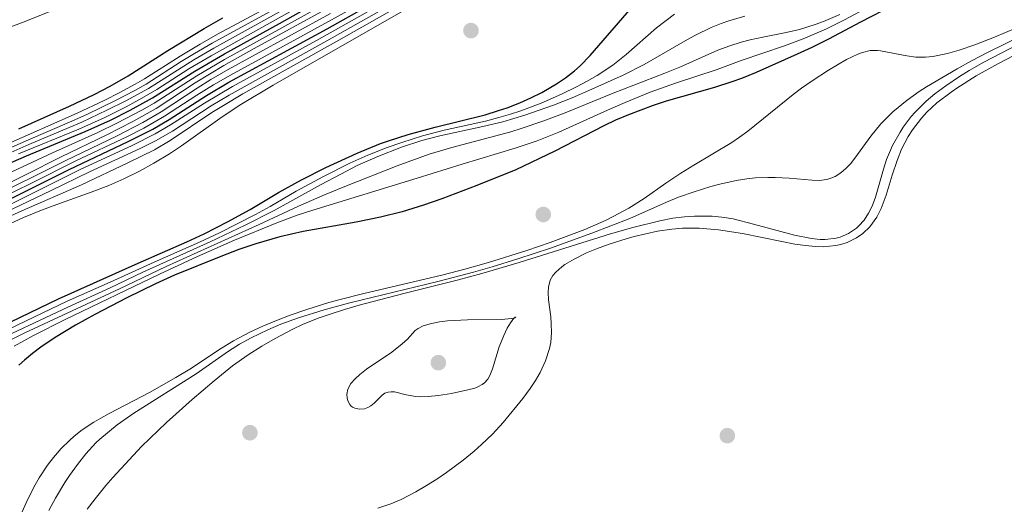
# Model space of a CAD drawing. Units: metres. Extents: x 610893 to 614347, y 4727008 to 4729377.
# Drawn here: x 612339 to 612577, y 4727238 to 4727356 of the extents above; entities that cross this region are included whole.
import ezdxf

# ---------------------------------------------------------------- set-up
doc = ezdxf.new("R2010")
doc.units = ezdxf.units.M
doc.header["$MEASUREMENT"] = 0
for name, color, linetype, lineweight in [('Carátula', 7, 'Continuous', 5), ('Curva de nivel maestra', 36, 'Continuous', 30), ('Curva de nivel normal', 36, 'Continuous', 0), ('Punto de cota en terreno', 7, 'Continuous', 0)]:
    doc.layers.add(name, color=color, linetype=linetype, lineweight=lineweight)

# ---------------------------------------------------------------- blocks, each defined once
blk = doc.blocks.new('*U196')
at = {"layer": 'Curva de nivel normal', "color": 36, "linetype": 'Continuous', "lineweight": 0}
blk.add_polyline3d([(612584.94, 4727352.11, 815), (612572.36, 4727345.63, 815), (612568.76, 4727343.57, 815), (612566.44, 4727342.12, 815), (612563.14, 4727339.9, 815), (612560.51, 4727337.95, 815), (612558.39, 4727336.19, 815), (612555.67, 4727333.47, 815), (612554.81, 4727332.46, 815), (612552.9, 4727329.88, 815), (612552.11, 4727328.68, 815), (612550.3, 4727325.47, 815), (612548.87, 4727322.11, 815), (612548.1, 4727319.73, 815), (612546.19, 4727313.01, 815), (612545.37, 4727310.81, 815), (612544.51, 4727309.09, 815), (612543.44, 4727307.46, 815), (612542.19, 4727306.04, 815), (612541.59, 4727305.5, 815), (612539.67, 4727304.19, 815), (612537.64, 4727303.31, 815), (612536.64, 4727303.05, 815), (612534.06, 4727302.76, 815), (612532.83, 4727302.78, 815), (612530.7, 4727302.99, 815), (612526.59, 4727303.79, 815), (612516.73, 4727306.49, 815), (612511.81, 4727307.71, 815), (612509.03, 4727308.18, 815), (612506.73, 4727308.38, 815), (612502.44, 4727308.4, 815), (612500.02, 4727308.25, 815), (612497.23, 4727307.9, 815), (612494.06, 4727307.28, 815), (612487.56, 4727305.63, 815), (612482.15, 4727304.09, 815), (612460.09, 4727297.23, 815), (612451.11, 4727294.53, 815), (612445.11, 4727292.9, 815), (612432.26, 4727289.7, 815), (612421.45, 4727286.87, 815), (612417.95, 4727285.87, 815), (612414.2, 4727284.65, 815), (612411.85, 4727283.81, 815), (612407.97, 4727282.25, 815), (612405.3, 4727281.01, 815), (612401.18, 4727278.83, 815), (612397.97, 4727276.96, 815), (612394.7, 4727274.91, 815), (612390.91, 4727272.19, 815), (612386.45, 4727268.59, 815), (612381.12, 4727264.12, 815), (612374.95, 4727258.56, 815), (612368.94, 4727252.7, 815), (612361.95, 4727245.21, 815), (612360.3, 4727243.32, 815), (612357.7, 4727240.11, 815), (612355.82, 4727237.57, 815)], dxfattribs=at)
blk = doc.blocks.new('5PATER')
at = {"layer": 'Carátula', "linetype": 'Continuous', "lineweight": 5}
h = blk.add_hatch(color=250, dxfattribs=at)
edge = h.paths.add_edge_path()
edge.add_ellipse((0, 0.01), major_axis=(-1.33, -1.34), ratio=0.999422, start_angle=0, end_angle=360)

msp = doc.modelspace()

# ---------------------------------------------------------------- linework, layer by layer
at = {"layer": 'Curva de nivel maestra', "color": 36, "linetype": 'Continuous', "lineweight": 30}
for points in [[(612334.23, 4727319.96, 725), (612341.16, 4727323, 725), (612355.33, 4727328.82, 725), (612361.44, 4727331.6, 725), (612366.18, 4727333.98, 725), (612371.53, 4727336.96, 725), (612381.77, 4727343.47, 725), (612388.93, 4727347.63, 725), (612402.21, 4727354.98, 725), (612418.76, 4727364.29, 725)], [(612332.82, 4727310.4, 750), (612343.91, 4727315.87, 750), (612351.42, 4727319.69, 750), (612365.72, 4727326.44, 750), (612371.61, 4727329.42, 750), (612375.59, 4727331.73, 750), (612384.59, 4727337.54, 750), (612389.99, 4727340.74, 750), (612413.74, 4727353.7, 750), (612423.5, 4727359.16, 750)], [(612550.68, 4727359.49, 800), (612542.54, 4727355.27, 800), (612534.85, 4727351.15, 800), (612530.79, 4727349.16, 800), (612527.27, 4727347.54, 800), (612517.34, 4727343.12, 800), (612513.78, 4727341.67, 800), (612511.45, 4727340.82, 800), (612507.28, 4727339.48, 800), (612495.66, 4727336.19, 800), (612492.5, 4727335.16, 800), (612486.54, 4727332.91, 800), (612483.4, 4727331.56, 800), (612480.59, 4727330.24, 800), (612468.73, 4727324.07, 800), (612459.28, 4727319.62, 800), (612449.87, 4727315.81, 800), (612441.41, 4727312.6, 800), (612436.99, 4727311.01, 800), (612431.89, 4727309.45, 800), (612426.63, 4727308.18, 800), (612420.73, 4727306.96, 800), (612407.97, 4727304.65, 800), (612402.28, 4727303.39, 800), (612396.55, 4727301.74, 800), (612392.42, 4727300.32, 800), (612388.05, 4727298.67, 800), (612376.91, 4727294.1, 800), (612372.28, 4727292.03, 800), (612365.4, 4727288.66, 800), (612357.6, 4727284.6, 800), (612352.98, 4727282.04, 800), (612348.04, 4727279.06, 800), (612344.62, 4727276.76, 800), (612342.59, 4727275.23, 800), (612340.63, 4727273.6, 800), (612339.26, 4727272.34, 800)], [(612318.73, 4727273.95, 775), (612348.83, 4727288.43, 775), (612368.1, 4727297.02, 775), (612379.86, 4727302.16, 775), (612384.05, 4727304.12, 775), (612389.66, 4727307.04, 775), (612395.12, 4727310.02, 775), (612402.01, 4727314.1, 775), (612407.55, 4727317.19, 775), (612413.39, 4727320.17, 775), (612420.96, 4727323.63, 775), (612426.64, 4727325.92, 775), (612428.53, 4727326.59, 775), (612433.3, 4727328.1, 775), (612439.86, 4727329.93, 775), (612451.9, 4727332.92, 775), (612455.1, 4727333.89, 775), (612457.19, 4727334.61, 775), (612460.26, 4727335.82, 775), (612462.95, 4727337.01, 775), (612465.56, 4727338.31, 775), (612469.13, 4727340.38, 775), (612471.33, 4727341.85, 775), (612473.51, 4727343.54, 775), (612474.84, 4727344.73, 775), (612477.27, 4727347.26, 775), (612487.21, 4727358.78, 775)], [(612339.25, 4727329.48, 700), (612351.52, 4727334.96, 700), (612357.44, 4727337.81, 700), (612361.36, 4727339.84, 700), (612365.66, 4727342.31, 700), (612375.29, 4727348.45, 700), (612384.04, 4727353.75, 700), (612388.57, 4727356.29, 700)]]:
    msp.add_polyline3d(points, dxfattribs=at)
at = {"layer": 'Curva de nivel normal', "color": 36, "linetype": 'Continuous', "lineweight": 0}
for points in [[(612418.12, 4727366.6, 715), (612386.34, 4727348.97, 715), (612381.51, 4727346.16, 715), (612370.58, 4727339.28, 715), (612365.16, 4727336.28, 715), (612360.56, 4727333.97, 715), (612354.48, 4727331.12, 715), (612341.7, 4727325.73, 715), (612334.41, 4727322.48, 715)], [(612435.39, 4727364.53, 755), (612411.2, 4727350.83, 755), (612390.92, 4727339.74, 755), (612384.14, 4727335.7, 755), (612375.92, 4727330.44, 755), (612372.18, 4727328.3, 755), (612366.62, 4727325.5, 755), (612353.91, 4727319.6, 755), (612343.81, 4727314.5, 755), (612331.55, 4727308.47, 755)], [(612418.25, 4727365.39, 720), (612385.73, 4727347.14, 720), (612380.36, 4727343.98, 720), (612372.61, 4727339.02, 720), (612368.43, 4727336.56, 720), (612365.22, 4727334.83, 720), (612359.91, 4727332.17, 720), (612353.75, 4727329.4, 720), (612339.24, 4727323.45, 720)], [(612416.61, 4727361.63, 730), (612388.92, 4727346.27, 730), (612382.28, 4727342.33, 730), (612371.93, 4727335.68, 730), (612369.02, 4727334.01, 730), (612362.95, 4727330.84, 730), (612358.38, 4727328.63, 730), (612347.44, 4727323.72, 730), (612330.23, 4727315.73, 730)], [(612435.8, 4727363.32, 760), (612413.66, 4727350.76, 760), (612390.08, 4727337.67, 760), (612385.75, 4727335.04, 760), (612376.38, 4727328.96, 760), (612372.29, 4727326.6, 760), (612368.56, 4727324.72, 760), (612356.32, 4727319.08, 760), (612347.12, 4727314.6, 760), (612330.31, 4727306.61, 760)], [(612433.8, 4727360.73, 765), (612416.58, 4727350.96, 765), (612393.38, 4727337.96, 765), (612388.68, 4727335.15, 765), (612385.93, 4727333.41, 765), (612375.85, 4727326.66, 765), (612372.02, 4727324.45, 765), (612365.62, 4727321.28, 765), (612354.39, 4727315.98, 765), (612340.03, 4727309.71, 765), (612319.83, 4727300.47, 765)], [(612434.92, 4727359.65, 770), (612400.67, 4727340.06, 770), (612392.91, 4727335.36, 770), (612388.43, 4727332.42, 770), (612378.58, 4727325.4, 770), (612375.69, 4727323.49, 770), (612371.91, 4727321.18, 770), (612368.39, 4727319.24, 770), (612364.65, 4727317.39, 770), (612361.01, 4727315.82, 770), (612356.74, 4727314.19, 770), (612348.49, 4727311.23, 770), (612344.79, 4727309.82, 770), (612340.41, 4727308.03, 770), (612333.76, 4727305, 770)], [(612420.9, 4727359.26, 745), (612414.11, 4727355.43, 745), (612390.39, 4727342.49, 745), (612386.26, 4727340.1, 745), (612382.27, 4727337.62, 745), (612374.48, 4727332.53, 745), (612369.51, 4727329.69, 745), (612365.49, 4727327.66, 745), (612352.88, 4727321.68, 745), (612342.47, 4727316.45, 745), (612333.9, 4727312.26, 745)], [(612400.07, 4727359.21, 705), (612387.29, 4727352.37, 705), (612383.05, 4727349.98, 705), (612378.22, 4727347.06, 705), (612369.63, 4727341.61, 705), (612367.38, 4727340.28, 705), (612363.67, 4727338.27, 705), (612359.87, 4727336.37, 705), (612353.4, 4727333.32, 705), (612335.92, 4727325.51, 705)], [(612544.92, 4727359.18, 795), (612538.53, 4727355.75, 795), (612534.32, 4727353.66, 795), (612528.67, 4727351.25, 795), (612524.17, 4727349.58, 795), (612513.77, 4727345.98, 795), (612507.94, 4727343.87, 795), (612497.89, 4727340.57, 795), (612491.76, 4727338.36, 795), (612485.69, 4727335.9, 795), (612481.44, 4727334.04, 795), (612469.68, 4727328.66, 795), (612464.45, 4727326.6, 795), (612459.17, 4727324.81, 795), (612446.39, 4727320.99, 795), (612435.48, 4727317.55, 795), (612410.25, 4727309.84, 795), (612406.5, 4727308.6, 795), (612401.59, 4727306.74, 795), (612391.41, 4727302.56, 795), (612382.4, 4727298.62, 795), (612373.24, 4727294.35, 795), (612350.5, 4727283.43, 795), (612342.79, 4727279.55, 795), (612338.13, 4727276.99, 795)], [(612497.62, 4727357.2, 780), (612493.28, 4727353.87, 780), (612485.94, 4727347.43, 780), (612482.71, 4727344.89, 780), (612478.96, 4727342.42, 780), (612476.36, 4727340.92, 780), (612474.11, 4727339.73, 780), (612470.38, 4727337.89, 780), (612465.43, 4727335.72, 780), (612460.49, 4727333.86, 780), (612458.01, 4727333.04, 780), (612455.21, 4727332.21, 780), (612451.97, 4727331.37, 780), (612442.01, 4727329.16, 780), (612436.8, 4727327.79, 780), (612431.79, 4727326.23, 780), (612428.27, 4727324.99, 780), (612423.54, 4727323.12, 780), (612419.25, 4727321.18, 780), (612412.73, 4727317.92, 780), (612406.29, 4727314.4, 780), (612400.01, 4727310.74, 780), (612396.43, 4727308.77, 780), (612387.78, 4727304.38, 780), (612382.88, 4727302.07, 780), (612371.99, 4727297.3, 780), (612361.31, 4727292.42, 780), (612350.99, 4727287.85, 780), (612347.08, 4727286.02, 780), (612324.42, 4727275.15, 780)], [(612514.59, 4727356.74, 785), (612510.74, 4727355.63, 785), (612508.88, 4727354.97, 785), (612506.46, 4727353.97, 785), (612502.7, 4727352.16, 785), (612500.76, 4727351.11, 785), (612490.33, 4727345.05, 785), (612485.23, 4727342.46, 785), (612477.71, 4727339.05, 785), (612472.94, 4727337.01, 785), (612468.39, 4727335.18, 785), (612461.49, 4727332.76, 785), (612456.15, 4727331.2, 785), (612451.35, 4727330.04, 785), (612440.99, 4727327.84, 785), (612436.64, 4727326.67, 785), (612431.69, 4727325.06, 785), (612425.95, 4727322.85, 785), (612421.01, 4727320.6, 785), (612417.02, 4727318.58, 785), (612412.1, 4727315.97, 785), (612400.92, 4727309.77, 785), (612393.93, 4727306.18, 785), (612385.5, 4727302.16, 785), (612369.22, 4727294.82, 785), (612361.32, 4727291.08, 785), (612351.08, 4727286.41, 785), (612330.84, 4727276.93, 785)], [(612414.57, 4727357.36, 740), (612395.69, 4727347.08, 740), (612389.86, 4727343.83, 740), (612385.65, 4727341.38, 740), (612382.38, 4727339.35, 740), (612373.63, 4727333.6, 740), (612369.27, 4727331.06, 740), (612363.04, 4727327.84, 740), (612350.46, 4727321.8, 740), (612342.55, 4727317.82, 740), (612332.09, 4727312.71, 740)], [(612414.1, 4727358.72, 735), (612396.12, 4727348.91, 735), (612388.78, 4727344.79, 735), (612381.89, 4727340.62, 735), (612372.45, 4727334.44, 735), (612366.79, 4727331.24, 735), (612360.51, 4727328.02, 735), (612349.49, 4727322.74, 735), (612340.9, 4727318.38, 735), (612332.79, 4727314.39, 735)], [(612537.55, 4727357.15, 790), (612533.61, 4727355.47, 790), (612531.6, 4727354.72, 790), (612527.83, 4727353.54, 790), (612524.57, 4727352.75, 790), (612518.99, 4727351.67, 790), (612515.87, 4727350.98, 790), (612513.77, 4727350.42, 790), (612511.02, 4727349.57, 790), (612508.11, 4727348.47, 790), (612498.91, 4727344.44, 790), (612495.29, 4727342.95, 790), (612482.86, 4727338.11, 790), (612471.2, 4727333.37, 790), (612466.04, 4727331.41, 790), (612460.62, 4727329.58, 790), (612458.1, 4727328.81, 790), (612443.83, 4727325.01, 790), (612438.39, 4727323.34, 790), (612430.69, 4727320.52, 790), (612418.04, 4727315.53, 790), (612413.1, 4727313.51, 790), (612406.79, 4727310.78, 790), (612397.32, 4727306.39, 790), (612374.87, 4727296.19, 790), (612363.59, 4727290.8, 790), (612340.75, 4727280.22, 790), (612334.17, 4727276.91, 790)], [(612347.55, 4727358.14, 695), (612340.57, 4727355.35, 695), (612334.71, 4727353.2, 695)], [(612400.85, 4727358.33, 710), (612385.95, 4727350.21, 710), (612381.7, 4727347.72, 710), (612378.51, 4727345.74, 710), (612370.04, 4727340.33, 710), (612367.28, 4727338.74, 710), (612362.67, 4727336.33, 710), (612355.71, 4727333, 710), (612351.54, 4727331.11, 710), (612341.65, 4727326.87, 710), (612336.32, 4727324.49, 710)], [(612580.27, 4727353.94, 805), (612574.89, 4727351.64, 805), (612570.14, 4727349.78, 805), (612566.38, 4727348.48, 805), (612563.56, 4727347.7, 805), (612560, 4727347.01, 805), (612558.24, 4727346.83, 805), (612555.92, 4727346.85, 805), (612553.72, 4727347.14, 805), (612547.38, 4727348.31, 805), (612546.68, 4727348.4, 805), (612544.88, 4727348.4, 805), (612543.06, 4727347.97, 805), (612541.91, 4727347.54, 805), (612539.14, 4727346.22, 805), (612534.81, 4727343.7, 805), (612530.86, 4727341.13, 805), (612528.31, 4727339.34, 805), (612526.29, 4727337.8, 805), (612515.34, 4727328.96, 805), (612513.34, 4727327.46, 805), (612511.52, 4727326.23, 805), (612502.32, 4727320.75, 805), (612499.17, 4727318.77, 805), (612495.55, 4727316.37, 805), (612490.27, 4727312.69, 805), (612486.58, 4727310.35, 805), (612482.85, 4727308.31, 805), (612481.13, 4727307.46, 805), (612475.98, 4727305.2, 805), (612467.57, 4727302.03, 805), (612461.99, 4727300.13, 805), (612452.72, 4727297.2, 805), (612446.98, 4727295.57, 805), (612441.75, 4727294.21, 805), (612422.29, 4727289.6, 805), (612416.85, 4727288.25, 805), (612414.18, 4727287.5, 805), (612408.81, 4727285.81, 805), (612404.78, 4727284.44, 805), (612401.49, 4727283.2, 805), (612398.24, 4727281.82, 805), (612395.23, 4727280.43, 805), (612391.11, 4727278.26, 805), (612388.21, 4727276.48, 805), (612380.62, 4727271.44, 805), (612377.22, 4727269.38, 805), (612370.85, 4727265.76, 805), (612361.09, 4727260.71, 805), (612359.05, 4727259.58, 805), (612357.37, 4727258.59, 805), (612354.61, 4727256.75, 805), (612352.61, 4727255.19, 805), (612351.5, 4727254.21, 805), (612349.51, 4727252.22, 805), (612347.67, 4727250.08, 805), (612346.23, 4727248.21, 805), (612344.2, 4727245.17, 805), (612343.2, 4727243.48, 805), (612341.36, 4727239.85, 805), (612340.13, 4727236.91, 805)], [(612581.78, 4727352.16, 810), (612573.42, 4727348.05, 810), (612569.34, 4727345.93, 810), (612565.91, 4727344.03, 810), (612558.52, 4727339.66, 810), (612556.76, 4727338.51, 810), (612553.82, 4727336.41, 810), (612550.4, 4727333.57, 810), (612548.36, 4727331.61, 810), (612547.5, 4727330.7, 810), (612545.02, 4727327.74, 810), (612541.21, 4727322.42, 810), (612540.12, 4727321.07, 810), (612539.16, 4727320.07, 810), (612538.27, 4727319.28, 810), (612537.3, 4727318.56, 810), (612536.4, 4727318.01, 810), (612535.41, 4727317.55, 810), (612534.41, 4727317.24, 810), (612532.57, 4727317.02, 810), (612530.87, 4727317.07, 810), (612525.34, 4727317.54, 810), (612521.97, 4727317.72, 810), (612520.19, 4727317.75, 810), (612517.17, 4727317.64, 810), (612515.09, 4727317.4, 810), (612512.53, 4727316.99, 810), (612508.6, 4727316.15, 810), (612506.38, 4727315.57, 810), (612502.37, 4727314.31, 810), (612498.63, 4727312.96, 810), (612495.67, 4727311.74, 810), (612486.81, 4727307.84, 810), (612477.71, 4727304.25, 810), (612467.69, 4727300.67, 810), (612459.81, 4727298.06, 810), (612453.62, 4727296.14, 810), (612449.07, 4727294.84, 810), (612440.45, 4727292.62, 810), (612419.2, 4727287.47, 810), (612412.99, 4727285.77, 810), (612406.8, 4727283.82, 810), (612402.59, 4727282.27, 810), (612399.44, 4727280.93, 810), (612395.36, 4727278.98, 810), (612392.59, 4727277.47, 810), (612389.94, 4727275.79, 810), (612382.1, 4727270.29, 810), (612367.07, 4727260.76, 810), (612363.06, 4727258, 810), (612358.86, 4727254.51, 810), (612357.9, 4727253.58, 810), (612355.44, 4727250.92, 810), (612353.42, 4727248.39, 810), (612351.53, 4727245.74, 810), (612350.39, 4727243.99, 810), (612348.15, 4727240.25, 810), (612346.52, 4727237.28, 810)], [(612585.44, 4727350.31, 820), (612575.74, 4727345.21, 820), (612570.47, 4727342.28, 820), (612565.83, 4727339.36, 820), (612564.42, 4727338.38, 820), (612561.03, 4727335.77, 820), (612558.57, 4727333.49, 820), (612557.28, 4727332.08, 820), (612555.12, 4727329.24, 820), (612554.09, 4727327.62, 820), (612552.49, 4727324.58, 820), (612551.39, 4727321.86, 820), (612550.22, 4727318.32, 820), (612548.76, 4727313.45, 820), (612547.55, 4727310.24, 820), (612546.49, 4727308.18, 820), (612544.8, 4727305.84, 820), (612543.1, 4727304.21, 820), (612541.55, 4727303.13, 820), (612539.35, 4727302.03, 820), (612537.78, 4727301.52, 820), (612536.61, 4727301.27, 820), (612533.52, 4727301.01, 820), (612531.66, 4727301.06, 820), (612529.27, 4727301.28, 820), (612526.73, 4727301.65, 820), (612523.54, 4727302.24, 820), (612514.02, 4727304.2, 820), (612508.28, 4727305.1, 820), (612503.58, 4727305.46, 820), (612499.6, 4727305.45, 820), (612496.97, 4727305.25, 820), (612493.51, 4727304.74, 820), (612487.91, 4727303.49, 820), (612485.94, 4727302.95, 820), (612481.84, 4727301.64, 820), (612478.77, 4727300.49, 820), (612476.41, 4727299.5, 820), (612473.37, 4727298.01, 820), (612471.17, 4727296.68, 820), (612470.39, 4727296.12, 820), (612468.98, 4727294.89, 820), (612468.25, 4727294.04, 820), (612467.61, 4727292.9, 820), (612467.21, 4727291.22, 820), (612467.13, 4727289.96, 820), (612467.2, 4727288.14, 820), (612467.74, 4727284.04, 820), (612467.87, 4727282.39, 820), (612467.91, 4727280.3, 820), (612467.73, 4727277.86, 820), (612467.45, 4727276.38, 820), (612466.51, 4727273.44, 820), (612465.2, 4727270.63, 820), (612464.08, 4727268.67, 820), (612462.8, 4727266.73, 820), (612461.02, 4727264.32, 820), (612456.25, 4727258.54, 820), (612453.68, 4727255.72, 820), (612451.05, 4727253.18, 820), (612449.23, 4727251.56, 820), (612446.61, 4727249.44, 820), (612442.59, 4727246.48, 820), (612440.2, 4727244.85, 820), (612437.78, 4727243.3, 820), (612435.17, 4727241.78, 820), (612431.59, 4727239.95, 820), (612429.09, 4727238.9, 820), (612426.01, 4727237.84, 820)], [(612458.88, 4727283.76, 820), (612458.25, 4727283.63, 820), (612455.87, 4727283.42, 820), (612447.64, 4727283.36, 820), (612442.81, 4727283.09, 820), (612440.9, 4727282.86, 820), (612438.92, 4727282.48, 820), (612436.92, 4727281.85, 820), (612435.69, 4727281.26, 820), (612434.98, 4727280.75, 820), (612433.13, 4727278.63, 820), (612431.9, 4727277.51, 820), (612429.37, 4727275.56, 820), (612423.25, 4727271.41, 820), (612421.65, 4727270.15, 820), (612420.49, 4727269.1, 820), (612419.49, 4727267.93, 820), (612418.78, 4727266.59, 820), (612418.53, 4727265.3, 820), (612418.58, 4727264.52, 820), (612418.76, 4727263.78, 820), (612419.23, 4727262.89, 820), (612419.48, 4727262.59, 820), (612419.88, 4727262.25, 820), (612420.41, 4727261.97, 820), (612421.44, 4727261.74, 820), (612422.74, 4727261.84, 820), (612423.55, 4727262.11, 820), (612424.32, 4727262.54, 820), (612425.07, 4727263.16, 820), (612427.02, 4727265.14, 820), (612427.66, 4727265.58, 820), (612428.47, 4727265.89, 820), (612429.24, 4727265.97, 820), (612430.05, 4727265.9, 820), (612432.83, 4727265.23, 820), (612435.16, 4727264.84, 820), (612436.37, 4727264.75, 820), (612438.16, 4727264.77, 820), (612440.66, 4727265.05, 820), (612443.75, 4727265.57, 820), (612447.72, 4727266.4, 820), (612449.45, 4727266.85, 820), (612450.33, 4727267.21, 820), (612451.16, 4727267.68, 820), (612451.76, 4727268.15, 820), (612452.52, 4727269.02, 820), (612453.06, 4727269.91, 820), (612453.69, 4727271.46, 820), (612455.32, 4727276.79, 820), (612456.4, 4727279.54, 820), (612457.22, 4727281.29, 820), (612457.99, 4727282.62, 820), (612458.86, 4727283.74, 820), (612458.88, 4727283.76, 820)], [(612458.88, 4727283.76, 820), (612459.16, 4727283.96, 820), (612459.29, 4727283.97, 820), (612458.9, 4727283.76, 820), (612458.88, 4727283.76, 820)]]:
    msp.add_polyline3d(points, dxfattribs=at)

# ---------------------------------------------------------------- block references
msp.add_blockref('*U196', (0, 0), dxfattribs=at)
at = {"layer": 'Punto de cota en terreno', "linetype": 'Continuous', "lineweight": 0}
for p in [(612448.48, 4727353.23, 771.45), (612465.94, 4727308.78, 801.62), (612440.6, 4727272.97, 820.03), (612395.09, 4727256.04, 819.14), (612510.39, 4727255.33, 821.19)]:
    msp.add_blockref('5PATER', p, dxfattribs=at)

doc.saveas('drawing.dxf')
